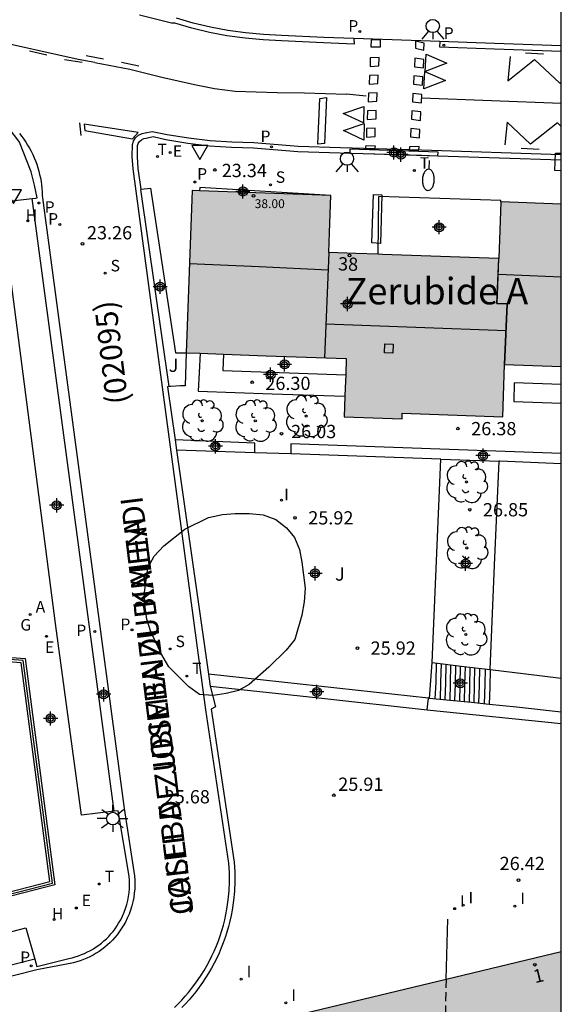
# Model space of a CAD drawing. Units: inches. Extents: x 584144 to 584495, y 4796789 to 4797041.
# Drawn here: x 584464 to 584494, y 4796848 to 4796903 of the extents above; entities that cross this region are included whole.
import ezdxf
from ezdxf.enums import TextEntityAlignment as Align

# ---------------------------------------------------------------- set-up
doc = ezdxf.new("R2010")
doc.units = ezdxf.units.IN
doc.header["$MEASUREMENT"] = 0
doc.linetypes.add('TRAZOS_NORMALES', pattern=[0.75, 0.5, -0.25])
for name, color, linetype in [('010106', 9, 'Continuous'), ('020204', 9, 'Continuous'), ('020308', 9, 'Continuous'), ('060108', 9, 'Continuous'), ('060113', 4, 'Continuous'), ('060117', 9, 'Continuous'), ('060124', 9, 'Continuous'), ('060126', 9, 'Continuous'), ('060141', 9, 'Continuous'), ('060145', 9, 'Continuous'), ('070105', 6, 'Continuous'), ('070108', 9, 'VALLA'), ('080104', 9, 'TRAZOS_NORMALES'), ('080106', 1, 'Continuous'), ('080109', 9, 'Continuous'), ('080110', 9, 'Continuous'), ('080118', 9, 'Continuous'), ('080201', 9, 'Continuous'), ('080202', 9, 'Continuous'), ('080302', 9, 'Continuous'), ('080303', 9, 'Continuous'), ('080304', 9, 'Continuous'), ('080306', 9, 'Continuous'), ('080308', 9, 'Continuous'), ('080312', 8, 'Continuous'), ('100105', 3, 'Continuous'), ('100106', 63, 'Continuous'), ('100107', 3, 'Continuous'), ('100116', 71, 'Continuous'), ('100117', 54, 'Continuous'), ('100202', 3, 'Continuous'), ('100302', 7, 'Continuous'), ('200204', 4, 'Continuous'), ('200205', 4, 'Continuous'), ('200304', 4, 'Continuous'), ('200305', 4, 'Continuous'), ('210102', 4, 'Continuous'), ('210201', 9, 'Continuous'), ('210203', 4, 'Continuous'), ('210204', 9, 'Continuous'), ('210205', 4, 'Continuous'), ('210301', 9, 'Continuous'), ('210303', 4, 'Continuous'), ('210304', 9, 'Continuous'), ('210305', 4, 'Continuous'), ('220205', 1, 'Continuous'), ('220207', 9, 'Continuous'), ('220305', 1, 'Continuous'), ('220307', 9, 'Continuous'), ('230304', 9, 'Continuous'), ('240205', 1, 'Continuous'), ('240305', 1, 'Continuous'), ('250202', 9, 'Continuous'), ('250206', 9, 'Continuous'), ('260101', 9, 'Continuous'), ('260203', 9, 'Continuous'), ('260204', 9, 'Continuous'), ('260205', 9, 'Continuous'), ('260303', 9, 'Continuous'), ('270104', 9, 'Continuous'), ('270204', 9, 'Continuous'), ('270304', 9, 'Continuous'), ('990501', 21, 'Continuous'), ('C_Edificios', 5, 'Continuous'), ('Centroides', 1, 'Continuous')]:
    doc.layers.add(name, color=color, linetype=linetype)
doc.layers.add('080111', color=7, linetype='Continuous', lineweight=30)
doc.styles.add('ARIAL', font='arial.ttf', dxfattribs={"height": 1})
doc.styles.add('ARIALI', font='ariali.ttf', dxfattribs={"height": 1})
doc.styles.add('ROMANS', font='romans__.ttf', dxfattribs={"height": 1})
doc.styles.get("Standard").update_dxf_attribs({"font": 'arial.ttf'})
doc.linetypes.add('VALLA', pattern='A,1,[200,DONOSTI.shx,S=0.1,R=0,X=0,Y=0],1', length=2)

# ---------------------------------------------------------------- blocks, each defined once
blk = doc.blocks.new('Centroide')
for points in [[(0.402, 0), (-0.402, 0)], [(0, -0.402), (0, 0.402)]]:
    blk.add_lwpolyline(points)
for radius in [0.256, 0.159]:
    blk.add_circle((0, 0), radius)
blk = doc.blocks.new('PUNTO')
blk.add_circle((0, 0), 0.075)
blk = doc.blocks.new('COTAPU')
blk.add_circle((0, 0), 0.075)
blk = doc.blocks.new('SETRA')
at = {"linetype": 'Continuous'}
blk.add_lwpolyline([(0.451, 0.26), (-0.45, 0.26), (-0.001, -0.52)], close=True, dxfattribs=at)
blk = doc.blocks.new('PLUVI1')
blk.add_circle((0, 0), 0.055)
blk = doc.blocks.new('SANEA')
blk.add_circle((0, 0), 0.055)
blk = doc.blocks.new('PLUVI3')
blk.add_circle((0, 0), 0.055)
blk = doc.blocks.new('REGELE')
blk.add_circle((0, 0), 0.055)
blk = doc.blocks.new('SEMAFO')
for p, q in [((-0.24, -0.29), (-0.625, -0.75)), ((0.005, -0.375), (0.005, -0.74)), ((0.24, -0.29), (0.625, -0.75))]:
    blk.add_line(p, q)
blk.add_circle((0, 0), 0.375)
blk = doc.blocks.new('PLUVI2')
blk.add_circle((0, 0), 0.055)
blk = doc.blocks.new('BloquePortal')
blk.add_circle((0, 0), 0.075)
at = {"flags": 5}
blk.add_attdef('INDICE', text='', height=0.75, dxfattribs=at).set_placement((0, 0), align=Align.MIDDLE_CENTER)
blk = doc.blocks.new('REGTRA')
blk.add_circle((0, 0), 0.055)
blk = doc.blocks.new('REGALU')
blk.add_circle((0, 0), 0.055)
blk = doc.blocks.new('HIDRAN')
blk.add_circle((0, 0), 0.055)
blk = doc.blocks.new('REIND')
blk.add_circle((0, 0), 0.055)
blk = doc.blocks.new('FAROLA')
for p, q in [((0, 0.355), (0, 0.755)), ((-0.355, 0), (-0.895, 0)), ((-0.63, 0.51), (-0.255, 0.245)), ((0.605, 0.49), (0.276, 0.223)), ((0.355, 0), (0.855, 0)), ((-0.65, -0.52), (-0.255, -0.24)), ((0, -0.355), (0, -0.755)), ((0.585, -0.52), (0.256, -0.246))]:
    blk.add_line(p, q)
blk.add_circle((0, 0), 0.355)
blk = doc.blocks.new('ABAS')
blk.add_circle((0, 0), 0.055)
blk = doc.blocks.new('ARBOL')
blk.add_circle((0, 0), 0.0587)
for centre, radius, start, end in [((-0.28, 0.855), 0.3, 359.2878, 173.6078), ((0.097, 0.97), 0.21, 23.1565, 160.4665), ((0.438, 0.881), 0.24, 301.578, 139.328), ((-0.564, 0.381), 0.532, 92.28, 254.58), ((0.656, 0.288), 0.443, 319.8556, 114.7656), ((-0.091, 0.321), 0.12, 119.14, 310.56), ((0.819, -0.249), 0.383, 235.5275, 62.0275), ((-0.556, -0.339), 0.555, 142.64, 266.54), ((-0.039, -0.384), 0.21, 189.64, 323.88), ((-0.301, -0.676), 0.45, 213.78, 295.32), ((0.299, -0.624), 0.532, 224.67, 0.24)]:
    blk.add_arc(centre, radius, start, end)
blk = doc.blocks.new('FAREDI')
blk.add_line((0, 0), (0.5, 0))
blk.add_lwpolyline([(0.5, 0, 0.159986), (0.538, -0.117, 0.106322), (0.675, -0.238, 0.071006), (0.858, -0.309, 0.057309), (1.099, -0.337, 0.057309), (1.339, -0.309, 0.071006), (1.522, -0.238, 0.106322), (1.659, -0.117, 0.159986), (1.697, 0, 0.159986), (1.659, 0.117, 0.106322), (1.522, 0.238, 0.071006), (1.339, 0.309, 0.057309), (1.099, 0.337, 0.057309), (0.858, 0.309, 0.071006), (0.675, 0.238, 0.106322), (0.538, 0.117, 0.159986)], format="xyb", close=True)
blk = doc.blocks.new('RETEL')
blk.add_circle((0, 0), 0.055)

msp = doc.modelspace()

# ---------------------------------------------------------------- hatches: boundary and pattern name
at = {"layer": '990501'}
for points in [[(584494.151, 4796893.005), (584490.728, 4796893.134), (584490.673, 4796891.531), (584490.619, 4796889.929), (584490.6, 4796889.93), (584484.034, 4796890.151), (584482.519, 4796890.202), (584481.004, 4796890.253), (584481.043, 4796891.39), (584481.116, 4796893.495), (584473.27, 4796893.773), (584472.933, 4796884.592), (584477.461, 4796884.426), (584481.989, 4796884.26), (584481.928, 4796882.614), (584481.868, 4796880.968), (584485.142, 4796880.848), (584485.154, 4796881.176), (584490.836, 4796880.967), (584490.945, 4796883.931), (584494.151, 4796883.813)], [(584494.15, 4796830.63), (584489.84, 4796829.488), (584488.89, 4796832.59), (584494.15, 4796833.946), (584494.151, 4796850.73), (584487.638, 4796849.175), (584477.809, 4796846.801), (584479.004, 4796841.635), (584469.005, 4796839.038), (584474.463, 4796817.789), (584478.786, 4796806.896), (584478.915, 4796806.624), (584481.23, 4796801.844), (584484.068, 4796803.236), (584485.308, 4796800.356), (584489.463, 4796802.31), (584489.115, 4796802.973), (584494.15, 4796805.355)]]:
    msp.add_hatch(color=256, dxfattribs=at).paths.add_polyline_path(points, flags=0)

# ---------------------------------------------------------------- linework, layer by layer
at = {"layer": '010106', "flags": 128}
msp.add_lwpolyline([(584144.159, 4796790.113), (584494.149, 4796790.106), (584494.155, 4797040.098), (584144.165, 4797040.106)], close=True, dxfattribs=at)
at = {"layer": '060108', "flags": 128}
for points in [[(584482.411, 4796902.365), (584480.716, 4796902.424), (584478.33, 4796902.538), (584477.31, 4796902.584), (584476.292, 4796902.678), (584475.281, 4796902.821), (584474.302, 4796903.006), (584473.333, 4796903.236), (584472.376, 4796903.511)], [(584487.274, 4796902.195), (584482.411, 4796902.365)], [(584494.152, 4796901.955), (584490.377, 4796902.087), (584487.274, 4796902.195)], [(584464.223, 4796893.315), (584464.419, 4796893.337), (584464.49, 4796893.348), (584464.34, 4796894.071), (584464.162, 4796894.817), (584463.491, 4796896.498), (584463.294, 4796896.781), (584463.075, 4796897.046), (584462.833, 4796897.292), (584462.573, 4796897.517), (584462.294, 4796897.72), (584461.893, 4796897.971), (584461.469, 4796898.18), (584461.026, 4796898.344), (584460.594, 4796898.491), (584460.154, 4796898.609), (584459.707, 4796898.7), (584459.256, 4796898.762), (584458.801, 4796898.796), (584457.701, 4796898.902), (584456.597, 4796898.933), (584452.584, 4796899.051), (584412.875, 4796900.232), (584402.067, 4796900.584)], [(584470.378, 4796893.836), (584470.221, 4796895.017), (584470.173, 4796895.669), (584470.17, 4796896.185), (584470.179, 4796896.313), (584470.22, 4796896.435), (584470.289, 4796896.544), (584470.396, 4796896.642), (584470.526, 4796896.707), (584470.669, 4796896.733), (584471.067, 4796896.815), (584471.778, 4796896.648), (584473.014, 4796896.448), (584474.257, 4796896.304), (584475.498, 4796896.217), (584476.742, 4796896.185), (584479.255, 4796895.98), (584481.647, 4796895.903), (584482.942, 4796895.864)], [(584482.942, 4796895.864), (584486.235, 4796895.766), (584487.174, 4796895.734)], [(584487.174, 4796895.734), (584494.151, 4796895.498)], [(584468.851, 4796858.666), (584466.996, 4796858.434), (584465.543, 4796869.276), (584462.961, 4796889.078), (584462.4, 4796893.111), (584464.223, 4796893.315)], [(584474.287, 4796865.742), (584474.58, 4796864.559), (584474.338, 4796864.439), (584475.643, 4796855.774), (584475.677, 4796855.233), (584475.683, 4796854.69), (584475.66, 4796854.149), (584475.609, 4796853.609), (584475.53, 4796853.072), (584475.47, 4796852.759), (584475.401, 4796852.447), (584475.322, 4796852.138), (584475.234, 4796851.832), (584475.136, 4796851.528), (584475.029, 4796851.227), (584474.913, 4796850.93), (584474.788, 4796850.637), (584474.654, 4796850.348), (584474.51, 4796850.062), (584474.359, 4796849.782), (584474.198, 4796849.506), (584474.029, 4796849.235), (584473.852, 4796848.97), (584473.667, 4796848.71), (584473.474, 4796848.456), (584473.287, 4796848.225), (584473.093, 4796847.999), (584472.893, 4796847.779), (584472.687, 4796847.564)], [(584464.359, 4796850.296), (584464.478, 4796849.876), (584466.291, 4796850.339), (584466.473, 4796850.381), (584466.654, 4796850.43), (584466.832, 4796850.487), (584467.007, 4796850.552), (584467.179, 4796850.624), (584467.348, 4796850.704), (584467.513, 4796850.791), (584467.675, 4796850.885), (584467.832, 4796850.986), (584467.984, 4796851.093), (584468.132, 4796851.208), (584468.275, 4796851.328), (584468.412, 4796851.455), (584468.543, 4796851.588), (584468.669, 4796851.726), (584468.789, 4796851.869), (584468.902, 4796852.018), (584469.008, 4796852.171), (584469.108, 4796852.329), (584469.222, 4796852.53), (584469.324, 4796852.736), (584469.416, 4796852.948), (584469.496, 4796853.164), (584469.564, 4796853.385), (584469.62, 4796853.608), (584469.664, 4796853.834), (584469.696, 4796854.063), (584469.716, 4796854.292), (584469.723, 4796854.523), (584469.718, 4796854.753), (584469.7, 4796854.983), (584469.08, 4796858.695), (584468.851, 4796858.666)], [(584433.628, 4796842.49), (584433.216, 4796844.229), (584449.822, 4796848.421), (584463.855, 4796852.066), (584464.359, 4796850.296)]]:
    msp.add_lwpolyline(points, dxfattribs=at)
at = {"layer": '060113', "flags": 128}
for points in [[(584482.411, 4796902.365), (584482.431, 4796902.043), (584480.706, 4796902.124), (584478.316, 4796902.238), (584477.289, 4796902.285), (584476.258, 4796902.38), (584475.232, 4796902.525), (584474.24, 4796902.713), (584473.257, 4796902.946), (584472.293, 4796903.223), (584472.102, 4796903.229), (584470.28, 4796903.688)], [(584487.274, 4796902.195), (584487.266, 4796901.886), (584490.367, 4796901.787), (584494.152, 4796901.655)], [(584463.499, 4796896.99), (584463.623, 4796896.832), (584463.741, 4796896.671), (584463.853, 4796896.505), (584463.959, 4796896.335), (584464.06, 4796896.162), (584464.154, 4796895.986), (584464.243, 4796895.806), (584464.324, 4796895.623), (584464.4, 4796895.438), (584464.469, 4796895.25), (584464.532, 4796895.06), (584464.587, 4796894.868), (584464.636, 4796894.674), (584464.679, 4796894.478), (584464.714, 4796894.281), (584464.743, 4796894.083), (584464.765, 4796893.884), (584464.779, 4796893.684), (584464.787, 4796893.484), (584464.801, 4796893.347), (584469.416, 4796858.812), (584469.999, 4796855.006), (584470.018, 4796854.768), (584470.023, 4796854.522), (584470.015, 4796854.275), (584469.994, 4796854.029), (584469.96, 4796853.785), (584469.913, 4796853.543), (584469.853, 4796853.304), (584469.78, 4796853.068), (584469.694, 4796852.836), (584469.597, 4796852.61), (584469.487, 4796852.389), (584469.366, 4796852.175), (584469.259, 4796852.006), (584469.144, 4796851.841), (584469.023, 4796851.682), (584468.895, 4796851.529), (584468.761, 4796851.381), (584468.62, 4796851.239), (584468.473, 4796851.104), (584468.321, 4796850.975), (584468.163, 4796850.852), (584467.999, 4796850.737), (584467.831, 4796850.629), (584467.659, 4796850.528), (584467.482, 4796850.435), (584467.301, 4796850.35), (584467.117, 4796850.272), (584466.929, 4796850.203), (584466.739, 4796850.142), (584466.546, 4796850.09), (584464.472, 4796849.685), (584433.773, 4796841.887)], [(584472.267, 4796847.573), (584472.474, 4796847.775), (584472.674, 4796847.984), (584472.868, 4796848.197), (584473.056, 4796848.417), (584473.238, 4796848.641), (584473.426, 4796848.888), (584473.605, 4796849.14), (584473.777, 4796849.398), (584473.941, 4796849.661), (584474.097, 4796849.929), (584474.244, 4796850.201), (584474.383, 4796850.478), (584474.514, 4796850.759), (584474.635, 4796851.044), (584474.748, 4796851.332), (584474.852, 4796851.624), (584474.947, 4796851.919), (584475.033, 4796852.217), (584475.109, 4796852.517), (584475.177, 4796852.819), (584475.234, 4796853.122), (584475.311, 4796853.645), (584475.361, 4796854.169), (584475.383, 4796854.695), (584475.377, 4796855.222), (584475.346, 4796855.729), (584474.041, 4796864.394), (584469.922, 4796894.995), (584469.873, 4796895.684), (584469.883, 4796896.372), (584469.947, 4796896.565), (584470.057, 4796896.739), (584470.225, 4796896.892), (584470.43, 4796896.994), (584470.611, 4796897.027), (584471.006, 4796897.109), (584471.847, 4796896.94), (584473.055, 4796896.745), (584474.285, 4796896.603), (584475.513, 4796896.516), (584476.758, 4796896.485), (584479.272, 4796896.28), (584481.657, 4796896.203), (584486.245, 4796896.066), (584494.151, 4796895.798)], [(584468.851, 4796858.666), (584464.223, 4796893.315)], [(584464.359, 4796850.296), (584433.628, 4796842.49)]]:
    msp.add_lwpolyline(points, dxfattribs=at)
at = {"layer": '060117', "flags": 128}
for points in [[(584486.705, 4796865.046), (584486.777, 4796866.058), (584486.849, 4796867.069)], [(584486.849, 4796867.069), (584488.488, 4796866.877), (584490.127, 4796866.684)], [(584490.127, 4796866.684), (584490.103, 4796865.695), (584490.08, 4796864.706)]]:
    msp.add_lwpolyline(points, dxfattribs=at)
at = {"layer": '060124', "flags": 128}
for points in [[(584483.795, 4796890.159), (584483.831, 4796893.437)], [(584490.728, 4796893.134), (584490.724, 4796893.195), (584483.831, 4796893.437)]]:
    msp.add_lwpolyline(points, dxfattribs=at)
at = {"layer": '060126', "flags": 128}
msp.add_lwpolyline([(584481.116, 4796893.495), (584473.697, 4796893.935), (584473.686, 4796893.758)], dxfattribs=at)
at = {"layer": '060141', "flags": 128}
for points in [[(584487.078, 4796867.042), (584487.053, 4796865.97), (584487.007, 4796865.016)], [(584487.35, 4796867.01), (584487.325, 4796865.939), (584487.302, 4796864.988)], [(584487.621, 4796866.979), (584487.596, 4796865.909), (584487.573, 4796864.961)], [(584487.893, 4796866.947), (584487.868, 4796865.878), (584487.845, 4796864.935)], [(584488.164, 4796866.915), (584488.139, 4796865.848), (584488.116, 4796864.908)], [(584488.436, 4796866.883), (584488.411, 4796865.816), (584488.389, 4796864.882)], [(584488.707, 4796866.851), (584488.682, 4796865.786), (584488.66, 4796864.855)], [(584488.979, 4796866.819), (584488.954, 4796865.755), (584488.932, 4796864.829)], [(584489.25, 4796866.787), (584489.227, 4796865.808), (584489.203, 4796864.801)], [(584489.524, 4796866.755), (584489.501, 4796865.787), (584489.477, 4796864.772)], [(584489.84, 4796866.718), (584489.819, 4796865.842), (584489.793, 4796864.737)]]:
    msp.add_lwpolyline(points, dxfattribs=at)
at = {"layer": '060145', "flags": 128}
msp.add_lwpolyline([(584473.602, 4796882.414), (584477.786, 4796882.27), (584481.91, 4796882.128)], dxfattribs=at)
at = {"layer": '070105', "flags": 128}
for points in [[(584472.933, 4796884.592), (584472.863, 4796882.731), (584472.611, 4796882.715), (584472.058, 4796882.68), (584471.965, 4796882.675)], [(584473.711, 4796884.564), (584473.656, 4796883.471), (584473.602, 4796882.414)], [(584471.965, 4796882.675), (584471.879, 4796882.669), (584472.306, 4796879.667)], [(584472.306, 4796879.667), (584472.388, 4796879.09)], [(584472.388, 4796879.09), (584473.084, 4796874.201), (584474.193, 4796866.406)], [(584486.849, 4796867.069), (584487.095, 4796872.821), (584487.341, 4796878.574)], [(584487.341, 4796878.574), (584490.634, 4796878.461)], [(584490.127, 4796866.684), (584490.381, 4796872.573), (584490.634, 4796878.461)], [(584494.151, 4796878.316), (584490.671, 4796878.46), (584490.634, 4796878.461)], [(584461.75, 4796867.453), (584463.819, 4796867.297), (584465.498, 4796854.502), (584446.521, 4796849.626), (584426.644, 4796844.59), (584423.662, 4796845.919)], [(584438.299, 4796847.801), (584446.46, 4796849.868), (584465.221, 4796854.689), (584463.598, 4796867.063), (584456.616, 4796867.589)], [(584486.633, 4796865.053), (584474.193, 4796866.406)], [(584474.193, 4796866.406), (584474.287, 4796865.742)], [(584474.287, 4796865.742), (584480.429, 4796865.074), (584486.57, 4796864.406)], [(584486.57, 4796864.406), (584486.601, 4796864.73), (584486.633, 4796865.053)], [(584486.705, 4796865.046), (584486.633, 4796865.053)], [(584490.08, 4796864.706), (584489.073, 4796864.815), (584487.853, 4796864.934), (584486.705, 4796865.046)], [(584494.151, 4796864.268), (584491.612, 4796864.541), (584490.08, 4796864.706)], [(584486.57, 4796864.406), (584494.151, 4796863.622)], [(584487.638, 4796849.175), (584487.734, 4796852.568)]]:
    msp.add_lwpolyline(points, dxfattribs=at)
at = {"layer": '070108', "flags": 128}
msp.add_lwpolyline([(584419.307, 4796864.547), (584419.129, 4796862.235), (584422.812, 4796847.77), (584423.259, 4796846.236), (584426.655, 4796844.722), (584446.49, 4796849.747), (584465.36, 4796854.596), (584463.708, 4796867.18), (584455.632, 4796867.788)], dxfattribs=at)
at = {"layer": '080104', "flags": 128}
msp.add_lwpolyline([(584487.638, 4796849.175), (584487.512, 4796843.584), (584485.384, 4796843.097)], dxfattribs=at)
at = {"layer": '080106', "flags": 128}
msp.add_lwpolyline([(584484.17, 4796885.102), (584484.647, 4796885.085), (584484.628, 4796884.57), (584484.151, 4796884.587), (584484.17, 4796885.102)], dxfattribs=at)
at = {"layer": '080109', "flags": 128}
for points in [[(584480.962, 4796889.269), (584477.06, 4796889.447), (584473.118, 4796889.626)], [(584494.151, 4796888.86), (584492.382, 4796888.942), (584490.579, 4796889.026)], [(584491.029, 4796885.828), (584485.93, 4796886.015), (584480.831, 4796886.202)]]:
    msp.add_lwpolyline(points, dxfattribs=at)
at = {"layer": '080110', "flags": 128}
for points in [[(584481.004, 4796890.253), (584480.75, 4796884.305)], [(584490.945, 4796883.931), (584491.097, 4796887.358), (584490.506, 4796887.384), (584490.619, 4796889.929)]]:
    msp.add_lwpolyline(points, dxfattribs=at)
at = {"layer": '080111', "flags": 128}
for points in [[(584473.27, 4796893.773), (584472.933, 4796884.592)], [(584473.686, 4796893.758), (584473.27, 4796893.773)], [(584481.116, 4796893.495), (584473.686, 4796893.758)], [(584483.795, 4796890.159), (584482.519, 4796890.202), (584481.004, 4796890.253), (584481.043, 4796891.39), (584481.116, 4796893.495)], [(584490.728, 4796893.134), (584490.673, 4796891.531), (584490.619, 4796889.929), (584490.6, 4796889.93)], [(584494.151, 4796893.005), (584490.728, 4796893.134)], [(584490.6, 4796889.93), (584484.034, 4796890.151), (584483.795, 4796890.159)], [(584472.933, 4796884.592), (584473.711, 4796884.564)], [(584473.711, 4796884.564), (584475.035, 4796884.515)], [(584475.035, 4796884.515), (584477.461, 4796884.426), (584481.989, 4796884.26), (584481.955, 4796883.346)], [(584481.91, 4796882.128), (584481.868, 4796880.968), (584485.142, 4796880.848), (584485.154, 4796881.176), (584490.836, 4796880.967), (584490.945, 4796883.931)], [(584490.945, 4796883.931), (584494.151, 4796883.813)], [(584481.955, 4796883.346), (584481.928, 4796882.614), (584481.91, 4796882.128)], [(584487.638, 4796849.175), (584494.151, 4796850.73)], [(584479.004, 4796841.635), (584477.809, 4796846.801), (584487.638, 4796849.175)]]:
    msp.add_lwpolyline(points, dxfattribs=at)
at = {"layer": '080118', "flags": 128}
msp.add_lwpolyline([(584490.6, 4796889.93), (584490.506, 4796887.384), (584491.097, 4796887.358), (584490.945, 4796883.931)], dxfattribs=at)
at = {"layer": '100105', "flags": 128}
msp.add_lwpolyline([(584490.127, 4796866.684), (584492.139, 4796866.437), (584494.151, 4796866.191)], dxfattribs=at)
at = {"layer": '100106', "color": 63, "flags": 128}
msp.add_lwpolyline([(584477.607, 4796866.809), (584476.501, 4796865.833), (584475.891, 4796865.497), (584475.199, 4796865.313), (584474.463, 4796865.209), (584473.679, 4796865.257), (584473.057, 4796865.727), (584471.941, 4796866.837), (584471.552, 4796867.503), (584470.922, 4796868.803), (584470.708, 4796869.525), (584470.58, 4796870.329), (584470.578, 4796871.035), (584470.768, 4796872.437), (584471.114, 4796873.081), (584471.664, 4796873.671), (584472.86, 4796874.621), (584474.198, 4796875.275), (584474.988, 4796875.437), (584475.7, 4796875.51), (584476.502, 4796875.51), (584477.28, 4796875.428), (584478.008, 4796875.164), (584478.611, 4796874.688), (584479.065, 4796874.14), (584479.347, 4796873.466), (584479.475, 4796872.746), (584479.655, 4796871.279), (584479.607, 4796870.509), (584479.475, 4796869.759), (584479.073, 4796868.371), (584478.589, 4796867.773), (584477.607, 4796866.809)], dxfattribs=at)
at = {"layer": '100107', "flags": 128}
for points in [[(584476.812, 4796878.938), (584476.806, 4796879.48), (584472.306, 4796879.667)], [(584494.151, 4796878.898), (584478.85, 4796879.434), (584478.846, 4796878.867)]]:
    msp.add_lwpolyline(points, dxfattribs=at)
at = {"layer": '100116', "flags": 128}
for points in [[(584471.965, 4796882.675), (584470.362, 4796893.834), (584470.378, 4796893.836)], [(584470.378, 4796893.836), (584470.908, 4796893.906), (584472.327, 4796884.585), (584472.933, 4796884.592)], [(584475.035, 4796884.515), (584475.01, 4796883.596), (584481.955, 4796883.346)], [(584494.151, 4796882.799), (584491.489, 4796882.886), (584491.465, 4796881.84), (584494.151, 4796881.744)], [(584476.812, 4796878.938), (584472.388, 4796879.09)], [(584478.846, 4796878.867), (584476.812, 4796878.938)], [(584487.341, 4796878.574), (584479.95, 4796878.829), (584478.846, 4796878.867)]]:
    msp.add_lwpolyline(points, dxfattribs=at)
at = {"layer": '100117', "flags": 128}
msp.add_lwpolyline([(584483.52, 4796893.544), (584484.005, 4796893.519), (584483.924, 4796890.78), (584483.439, 4796890.805), (584483.52, 4796893.544)], dxfattribs=at)
at = {"layer": '210102', "flags": 128}
for points in [[(584487.174, 4796895.734), (584487.188, 4796895.938), (584482.197, 4796896.1), (584482.182, 4796895.889), (584482.942, 4796895.864)], [(584482.942, 4796895.864), (584487.174, 4796895.734)]]:
    msp.add_lwpolyline(points, dxfattribs=at)
at = {"layer": '260101', "flags": 128}
for points in [[(584466.822, 4796901.168), (584461.732, 4796902.3)], [(584483.389, 4796902.295), (584483.382, 4796901.893)], [(584483.93, 4796902.288), (584483.389, 4796902.295)], [(584483.923, 4796901.886), (584483.93, 4796902.288)], [(584483.382, 4796901.893), (584483.923, 4796901.886)], [(584485.912, 4796902.215), (584485.895, 4796901.813)], [(584485.895, 4796901.813), (584486.377, 4796901.706)], [(584486.394, 4796902.108), (584485.912, 4796902.215)], [(584486.377, 4796901.706), (584486.394, 4796902.108)], [(584465.047, 4796901.418), (584464.067, 4796901.64)], [(584467.768, 4796901.014), (584466.822, 4796901.168)], [(584468.257, 4796901.196), (584467.27, 4796901.383)], [(584483.348, 4796901.268), (584483.337, 4796900.782)], [(584483.841, 4796901.299), (584483.348, 4796901.268)], [(584483.83, 4796900.813), (584483.841, 4796901.299)], [(584485.865, 4796901.245), (584485.839, 4796900.772)], [(584486.38, 4796901.186), (584485.865, 4796901.245)], [(584486.354, 4796900.713), (584486.38, 4796901.186)], [(584486.46, 4796900.506), (584486.516, 4796901.486)], [(584486.516, 4796901.486), (584487.684, 4796900.978)], [(584491.256, 4796901.347), (584491.129, 4796899.977)], [(584491.129, 4796899.977), (584492.633, 4796901.173)], [(584492.121, 4796901.551), (584493.139, 4796901.502)], [(584492.633, 4796901.173), (584494.079, 4796899.833)], [(584467.044, 4796901.002), (584466.051, 4796901.152)], [(584467.768, 4796901.014), (584469.732, 4796900.628)], [(584470.25, 4796900.798), (584469.269, 4796901.013)], [(584469.732, 4796900.628), (584471.554, 4796900.169)], [(584483.337, 4796900.782), (584483.83, 4796900.813)], [(584485.839, 4796900.772), (584486.354, 4796900.713)], [(584487.684, 4796900.978), (584486.46, 4796900.506)], [(584471.554, 4796900.169), (584473.405, 4796899.764)], [(584483.295, 4796900.269), (584483.284, 4796899.783)], [(584483.788, 4796900.3), (584483.295, 4796900.269)], [(584483.777, 4796899.814), (584483.788, 4796900.3)], [(584485.808, 4796900.253), (584485.782, 4796899.78)], [(584486.323, 4796900.194), (584485.808, 4796900.253)], [(584486.297, 4796899.721), (584486.323, 4796900.194)], [(584486.382, 4796899.521), (584486.438, 4796900.501)], [(584486.438, 4796900.501), (584487.606, 4796899.993)], [(584473.405, 4796899.764), (584474.54, 4796899.533)], [(584474.54, 4796899.533), (584475.692, 4796899.394)], [(584483.284, 4796899.783), (584483.777, 4796899.814)], [(584485.782, 4796899.78), (584486.297, 4796899.721)], [(584487.606, 4796899.993), (584486.382, 4796899.521)], [(584494.079, 4796899.833), (584494.152, 4796899.892)], [(584475.692, 4796899.394), (584478.077, 4796899.317)], [(584478.077, 4796899.317), (584479.622, 4796899.299)], [(584479.622, 4796899.299), (584482.007, 4796899.222)], [(584480.375, 4796896.385), (584480.495, 4796898.976)], [(584480.495, 4796898.976), (584480.874, 4796899.021)], [(584480.874, 4796899.021), (584480.754, 4796896.43)], [(584483.107, 4796899.107), (584482.007, 4796899.222)], [(584483.242, 4796899.27), (584483.23, 4796898.783)], [(584483.735, 4796899.3), (584483.242, 4796899.27)], [(584483.724, 4796898.815), (584483.735, 4796899.3)], [(584485.751, 4796899.261), (584485.726, 4796898.788)], [(584486.266, 4796899.202), (584485.751, 4796899.261)], [(584486.24, 4796898.729), (584486.266, 4796899.202)], [(584486.256, 4796899.015), (584494.152, 4796898.714)], [(584481.807, 4796898.122), (584482.972, 4796898.528)], [(584482.972, 4796898.528), (584482.955, 4796897.589)], [(584483.23, 4796898.783), (584483.724, 4796898.815)], [(584485.726, 4796898.788), (584486.24, 4796898.729)], [(584482.955, 4796897.589), (584481.807, 4796898.122)], [(584483.188, 4796898.27), (584483.177, 4796897.784)], [(584483.681, 4796898.301), (584483.188, 4796898.27)], [(584483.67, 4796897.815), (584483.681, 4796898.301)], [(584485.695, 4796898.268), (584485.669, 4796897.795)], [(584486.21, 4796898.209), (584485.695, 4796898.268)], [(584486.184, 4796897.736), (584486.21, 4796898.209)], [(584466.992, 4796896.879), (584466.905, 4796897.596)], [(584470.219, 4796897.053), (584467.152, 4796897.522)], [(584467.152, 4796897.522), (584467.191, 4796897.155)], [(584481.827, 4796897.154), (584482.992, 4796897.56)], [(584482.992, 4796897.56), (584482.975, 4796896.621)], [(584483.135, 4796897.271), (584483.124, 4796896.785)], [(584483.628, 4796897.302), (584483.135, 4796897.271)], [(584483.177, 4796897.784), (584483.67, 4796897.815)], [(584483.617, 4796896.816), (584483.628, 4796897.302)], [(584485.638, 4796897.276), (584485.612, 4796896.803)], [(584486.153, 4796897.217), (584485.638, 4796897.276)], [(584485.669, 4796897.795), (584486.184, 4796897.736)], [(584491.092, 4796897.628), (584490.966, 4796896.346)], [(584492.415, 4796896.396), (584491.092, 4796897.628)], [(584493.947, 4796897.592), (584492.415, 4796896.396)], [(584494.152, 4796897.397), (584493.947, 4796897.592)], [(584467.191, 4796897.155), (584469.887, 4796896.692)], [(584469.887, 4796896.692), (584470.219, 4796897.053)], [(584482.975, 4796896.621), (584481.827, 4796897.154)], [(584483.124, 4796896.785), (584483.617, 4796896.816)], [(584485.612, 4796896.803), (584486.127, 4796896.744)], [(584486.127, 4796896.744), (584486.153, 4796897.217)], [(584480.754, 4796896.43), (584480.375, 4796896.385)], [(584483.08, 4796896.122), (584483.113, 4796896.313)], [(584483.113, 4796896.313), (584483.614, 4796896.295)], [(584483.614, 4796896.295), (584483.581, 4796896.104)], [(584485.563, 4796896.244), (584485.537, 4796896.029)], [(584486.118, 4796896.265), (584485.563, 4796896.244)], [(584486.092, 4796896.05), (584486.118, 4796896.265)], [(584483.581, 4796896.104), (584483.08, 4796896.122)], [(584485.537, 4796896.029), (584486.092, 4796896.05)], [(584492.897, 4796896.081), (584491.89, 4796896.153)]]:
    msp.add_lwpolyline(points, dxfattribs=at)
at = {"layer": '270104', "flags": 128}
msp.add_lwpolyline([(584494.151, 4796894.881), (584493.796, 4796894.894), (584493.833, 4796895.889), (584494.151, 4796895.877)], dxfattribs=at)

# ---------------------------------------------------------------- block references
at = {"layer": '020204', "rotation": 359.9987685839998}
for p in [(584474.553, 4796894.93, 23.344), (584467.064, 4796890.755, 23.261), (584476.657, 4796882.921, 26.298), (584478.327, 4796880.016, 26.032), (584488.306, 4796880.301, 26.38), (584488.97, 4796875.715, 26.848), (584479.086, 4796875.255, 25.918), (584482.614, 4796867.89, 25.918), (584481.282, 4796859.566, 25.906), (584471.464, 4796858.857, 25.681), (584491.73, 4796854.767, 26.424)]:
    msp.add_blockref('COTAPU', p, dxfattribs=at)
at = {"layer": '080201', "rotation": 359.9987685839998}
msp.add_blockref('PUNTO', (584476.736, 4796893.463, 38.001), dxfattribs=at)
at = {"layer": '080202', "rotation": 359.9987685839998}
for p in [(584482.167, 4796890.093), (584492.651, 4796849.983)]:
    msp.add_blockref('BloquePortal', p, dxfattribs=at)
at = {"layer": '100202', "rotation": 359.9987685839998}
for p in [(584473.828, 4796880.748), (584476.84, 4796880.742), (584479.716, 4796881.012), (584488.789, 4796877.286), (584488.811, 4796873.552), (584488.753, 4796868.66)]:
    msp.add_blockref('ARBOL', p, dxfattribs=at)
at = {"layer": '200204'}
for p in [(584463.972, 4796892.046, 23.32), (584465.456, 4796852.543, 26.114)]:
    msp.add_blockref('HIDRAN', p, dxfattribs=at)
at = {"layer": '200205', "rotation": 359.9987685839998}
msp.add_blockref('ABAS', (584464.107, 4796869.789, 24.919), dxfattribs=at)
at = {"layer": '210201', "rotation": 359.9987685839998}
msp.add_blockref('PLUVI1', (584473.415, 4796894.249, 23.344), dxfattribs=at)
at = {"layer": '210203'}
msp.add_blockref('PLUVI2', (584482.756, 4796902.762, 23.505), dxfattribs=at)
at = {"layer": '210203', "rotation": 359.9987685839998}
for p in [(584465.772, 4796891.851, 23.103), (584469.862, 4796868.921, 24.864)]:
    msp.add_blockref('PLUVI2', p, dxfattribs=at)
at = {"layer": '210204', "rotation": 359.9987685839998}
for p in [(584477.693, 4796894.096, 23.499), (584468.349, 4796889.088, 23.387), (584472.023, 4796867.84, 24.993)]:
    msp.add_blockref('SANEA', p, dxfattribs=at)
at = {"layer": '210205'}
for p in [(584487.502, 4796901.987, 23.572), (584477.758, 4796896.235, 23.244)]:
    msp.add_blockref('PLUVI3', p, dxfattribs=at)
at = {"layer": '210205', "rotation": 359.9987685839998}
for p in [(584464.594, 4796893.061, 23.001), (584467.764, 4796868.831, 24.792), (584464.16, 4796849.916, 26.058)]:
    msp.add_blockref('PLUVI3', p, dxfattribs=at)
at = {"layer": '220205', "rotation": 359.9987685839998}
for p in [(584465.022, 4796868.554, 25.018), (584466.712, 4796853.192, 26.033)]:
    msp.add_blockref('REGELE', p, dxfattribs=at)
at = {"layer": '220207'}
msp.add_blockref('REGALU', (584472.019, 4796895.913, 23.245), dxfattribs=at)
at = {"layer": '240205', "rotation": 359.9987685839998}
for p in [(584472.964, 4796866.31, 25.131), (584468.013, 4796854.549, 26.064)]:
    msp.add_blockref('RETEL', p, dxfattribs=at)
at = {"layer": '250202', "rotation": 267.8763037948546}
msp.add_blockref('FAREDI', (584486.672, 4796895.471), dxfattribs=at)
at = {"layer": '250206', "rotation": 359.9987685839998}
msp.add_blockref('FAROLA', (584468.781, 4796858.248), dxfattribs=at)
at = {"layer": '260203'}
for p in [(584471.311, 4796895.693, 23.225), (584485.839, 4796894.892, 23.698)]:
    msp.add_blockref('REGTRA', p, dxfattribs=at)
at = {"layer": '260204'}
for p in [(584486.878, 4796903.07), (584482.03, 4796895.568)]:
    msp.add_blockref('SEMAFO', p, dxfattribs=at)
at = {"layer": '260205'}
msp.add_blockref('SETRA', (584473.706, 4796896.049), dxfattribs=at)
at = {"layer": '260205', "rotation": 359.9987685839998}
msp.add_blockref('SETRA', (584463.152, 4796893.554), dxfattribs=at)
at = {"layer": '270204', "rotation": 359.9987685839998}
for p in [(584478.326, 4796876.248, 25.872), (584488.599, 4796853.345, 26.397), (584491.529, 4796853.302, 26.381), (584488.121, 4796853.152, 26.436), (584476.044, 4796849.166, 26.179), (584478.571, 4796847.828, 26.417)]:
    msp.add_blockref('REIND', p, dxfattribs=at)
at = {"layer": 'C_Edificios', "rotation": 359.9987685839998}
msp.add_blockref('Centroide', (584482.062, 4796887.353), dxfattribs=at)
at = {"layer": 'Centroides'}
for p in [(584484.685, 4796895.918), (584485.076, 4796895.8)]:
    msp.add_blockref('Centroide', p, dxfattribs=at)
at = {"layer": 'Centroides', "rotation": 359.9987685839998}
for p in [(584476.136, 4796893.713), (584487.243, 4796891.693), (584471.455, 4796888.326), (584478.494, 4796883.934), (584477.702, 4796883.355), (584474.585, 4796879.305), (584489.725, 4796878.775), (584465.605, 4796875.966), (584488.735, 4796872.666), (584480.225, 4796872.117), (584488.438, 4796865.898), (584468.26, 4796865.278), (584480.324, 4796865.408), (584465.258, 4796863.909)]:
    msp.add_blockref('Centroide', p, dxfattribs=at)

# ---------------------------------------------------------------- texts
at = {"layer": '020308', "style": 'ARIALI'}
for s, p in [('23.34', (584474.939, 4796894.525)), ('23.26', (584467.314, 4796891.005)), ('26.30', (584477.407, 4796882.486)), ('26.38', (584489.056, 4796879.926)), ('26.03', (584478.864, 4796879.763)), ('25.92', (584479.836, 4796874.88)), ('26.85', (584489.72, 4796875.34)), ('25.92', (584483.364, 4796867.515)), ('25.91', (584481.532, 4796859.816)), ('25.68', (584471.714, 4796859.107)), ('26.42', (584490.664, 4796855.334))]:
    msp.add_text(s, height=0.75, rotation=359.9988, dxfattribs=at).set_placement(p)
at = {"layer": '080302', "style": 'ARIAL'}
msp.add_text('(02095)', height=1.25, rotation=97, dxfattribs=at).set_placement((584469.657, 4796881.758))
at = {"layer": '080303', "style": 'ARIAL'}
msp.add_text('38.00', height=0.5, rotation=359.9988, dxfattribs=at).set_placement((584476.805, 4796892.774))
at = {"layer": '080304', "style": 'ARIALI'}
msp.add_text('Zerubide A', height=1.5, dxfattribs=at).set_placement((584481.946, 4796887.329))
at = {"layer": '080306', "style": 'ARIALI'}
msp.add_text('JOSEBA  ZUBIMENDI   KALEA', height=1.25, rotation=97, dxfattribs=at).set_placement((584473.344, 4796852.88))
at = {"layer": '080308', "style": 'ARIALI'}
for s, rotation, p in [('38', 358.0988, (584481.512, 4796889.253)), ('1', 13.4288, (584492.671, 4796848.934))]:
    msp.add_text(s, height=0.75, rotation=rotation, dxfattribs=at).set_placement(p)
at = {"layer": '080312', "style": 'ARIALI'}
msp.add_text('CALLE DE JOSEBA ZUBIMENDI', height=1.25, rotation=97, dxfattribs=at).set_placement((584473.344, 4796852.88))
at = {"layer": '100302', "style": 'ARIAL'}
for p in [(584471.938, 4796883.508), (584481.351, 4796871.703)]:
    msp.add_text('J', height=0.75, rotation=359.9988, dxfattribs=at).set_placement(p)
at = {"layer": '200304', "style": 'ROMANS'}
for p in [(584463.849, 4796892.046), (584465.333, 4796852.545)]:
    msp.add_text('H', height=0.65, dxfattribs=at).set_placement(p)
at = {"layer": '200305', "style": 'ROMANS'}
msp.add_text('A', height=0.65, rotation=359.9988, dxfattribs=at).set_placement((584464.414, 4796869.901))
at = {"layer": '210301', "style": 'ROMANS'}
msp.add_text('P', height=0.65, rotation=359.9988, dxfattribs=at).set_placement((584473.552, 4796894.384))
at = {"layer": '210303', "style": 'ROMANS'}
msp.add_text('P', height=0.65, dxfattribs=at).set_placement((584482.103, 4796902.752))
for p in [(584465.12, 4796891.841), (584469.209, 4796868.911)]:
    msp.add_text('P', height=0.65, rotation=359.9988, dxfattribs=at).set_placement(p)
at = {"layer": '210304', "style": 'ROMANS'}
for p in [(584477.999, 4796894.202), (584468.655, 4796889.194), (584472.329, 4796867.946)]:
    msp.add_text('S', height=0.65, rotation=359.9988, dxfattribs=at).set_placement(p)
at = {"layer": '210305', "style": 'ROMANS'}
for p in [(584487.503, 4796902.346), (584477.134, 4796896.509)]:
    msp.add_text('P', height=0.65, dxfattribs=at).set_placement(p)
for p in [(584464.92, 4796892.507), (584466.712, 4796868.567), (584463.537, 4796850.081)]:
    msp.add_text('P', height=0.65, rotation=359.9988, dxfattribs=at).set_placement(p)
at = {"layer": '220305', "style": 'ROMANS'}
for p in [(584464.945, 4796867.619), (584467.018, 4796853.298)]:
    msp.add_text('E', height=0.65, rotation=359.9988, dxfattribs=at).set_placement(p)
at = {"layer": '220307', "style": 'ROMANS'}
msp.add_text('E', height=0.65, dxfattribs=at).set_placement((584472.172, 4796895.674))
at = {"layer": '230304', "style": 'ROMANS'}
msp.add_text('G', height=0.65, rotation=359.9988, dxfattribs=at).set_placement((584463.546, 4796868.882))
at = {"layer": '240305', "style": 'ROMANS'}
for p in [(584473.27, 4796866.416), (584468.319, 4796854.655)]:
    msp.add_text('T', height=0.65, rotation=359.9988, dxfattribs=at).set_placement(p)
at = {"layer": '260303', "style": 'ROMANS'}
for p in [(584471.31, 4796895.768), (584486.145, 4796894.998)]:
    msp.add_text('T', height=0.65, dxfattribs=at).set_placement(p)
at = {"layer": '270304', "style": 'ROMANS'}
for p in [(584478.476, 4796876.248), (584488.427, 4796853.258), (584488.905, 4796853.451), (584491.835, 4796853.408), (584476.35, 4796849.272), (584478.877, 4796847.934)]:
    msp.add_text('I', height=0.65, rotation=359.9988, dxfattribs=at).set_placement(p)

doc.saveas('drawing.dxf')
